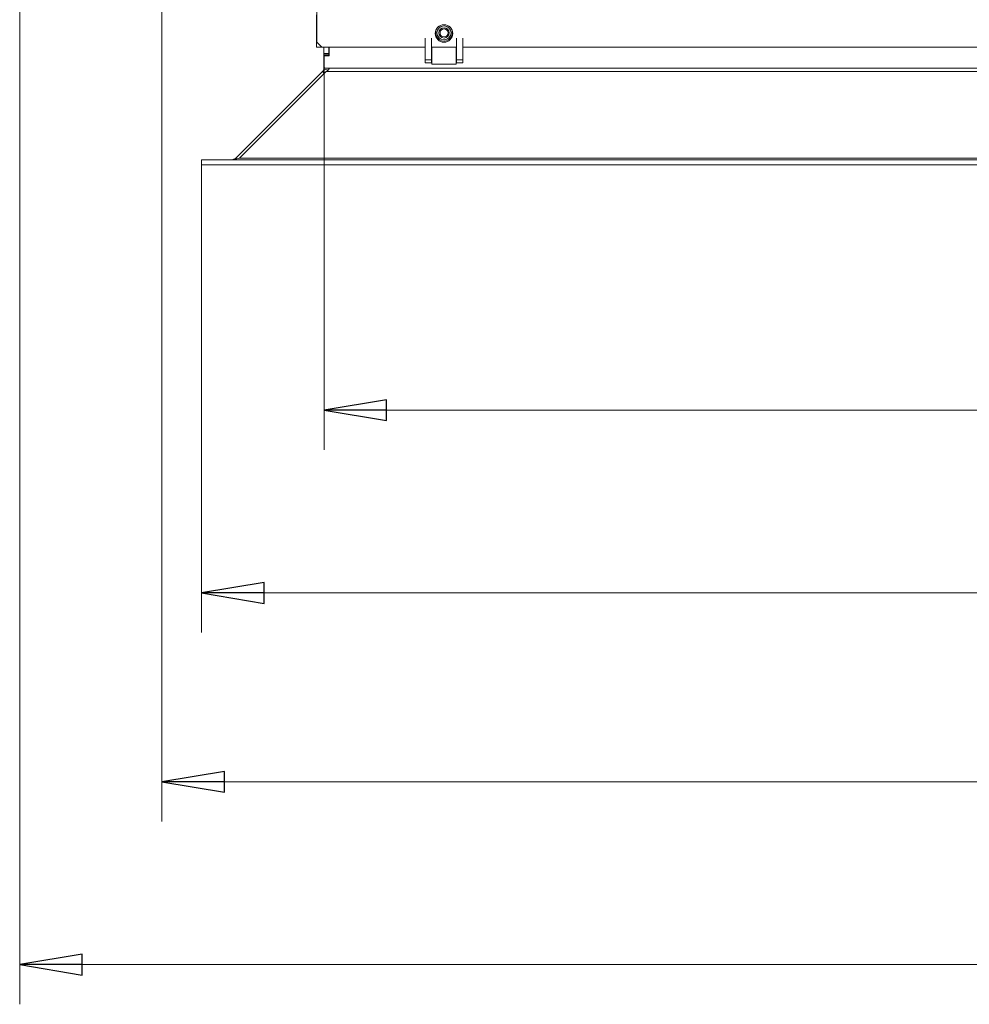
# Model space of a CAD drawing. Extents: x 21 to 3044, y 224 to 2744.
# Drawn here: x 305 to 685, y 224 to 618 of the extents above; entities that cross this region are included whole.
import ezdxf

# ---------------------------------------------------------------- set-up
doc = ezdxf.new("R2010")
doc.units = 0
doc.header["$LTSCALE"] = 5
doc.layers.add('LAYER4', color=30, linetype='Continuous')
doc.layers.add('SLD-0', color=7, linetype='Continuous')
doc.styles.add('STANDARD-BrunnerGroßer Text', font='arial.ttf')
doc.dimstyles.new('STANDARD-Brunner-IIGroßer Text', dxfattribs={"dimscale": 5, "dimtxt": 8, "dimasz": 5, "dimexe": 3.175, "dimexo": 0, "dimgap": 0.762, "dimtad": 1, "dimdec": 0, "dimrnd": 1e-08, "dimtxsty": 'STANDARD-BrunnerGroßer Text', "dimblk": 'Filled-1', "dimcen": 0.09, "dimdle": 10, "dimclrd": 7, "dimclre": 7, "dimclrt": 7, "dimadec": 1, "dimazin": 2, "dimtfac": 0.666667, "dimtdec": 0, "dimtmove": 0, "dimatfit": 3, "dimldrblk": 'Filled-1', "dimfxl": 1, "dimtolj": 1, "dimlwd": 15, "dimlwe": 15, "dimarcsym": 0})

# ---------------------------------------------------------------- blocks, each defined once
blk = doc.blocks.new('Filled-1')
at = {"color": 0}
for p, q in [((0, 0), (-1, 0.167)), ((-1, 0.167), (-1, -0.167)), ((-1, 0), (0, 0)), ((-1, -0.167), (0, 0))]:
    blk.add_line(p, q, dxfattribs=at)
at = {"color": 0, "flags": 128}
blk.add_lwpolyline([(-1, -0.167), (0, 0), (-1, 0.167), (-1, -0.167)], dxfattribs=at)
at = {"color": 0}
blk.add_solid([(-1, -0.167), (0, 0), (-1, 0.167), (-1, -0.167)], dxfattribs=at)
blk = doc.blocks.new('*D94')
at = {"layer": 'Defpoints', "color": 0}
for p in [(1443.84, 717.41), (305.2, 706.22), (1443.84, 240.09)]:
    blk.add_point(p, dxfattribs=at)
at = {"layer": 'SLD-0', "color": 7, "lineweight": 15}
for p, q in [((1443.84, 717.41), (1443.84, 224.21)), ((305.2, 706.22), (305.2, 224.21)), ((330.2, 240.09), (1418.84, 240.09))]:
    blk.add_line(p, q, dxfattribs=at)
at = {"layer": 'SLD-0', "color": 7, "lineweight": 15, "xscale": 25, "yscale": 25, "zscale": 25, "rotation": 180}
blk.add_blockref('Filled-1', (305.2, 240.09), dxfattribs=at)
at = {"layer": 'SLD-0', "color": 7, "lineweight": 15, "xscale": 25, "yscale": 25, "zscale": 25}
blk.add_blockref('Filled-1', (1443.84, 240.09), dxfattribs=at)
at = {"layer": 'SLD-0', "color": 7, "lineweight": 5, "insert": (867.49, 284.77), "char_height": 40, "attachment_point": 2, "style": 'STANDARD-BrunnerGroßer Text'}
blk.add_mtext('\\A1;1139', dxfattribs=at)
blk = doc.blocks.new('*D137')
at = {"layer": 'Defpoints', "color": 0}
for p in [(377.88, 559.92), (1351.78, 559.92), (377.88, 388.7)]:
    blk.add_point(p, dxfattribs=at)
at = {"layer": 'LAYER4', "color": 7, "lineweight": 15}
for p, q in [((377.88, 559.92), (377.88, 372.82)), ((1351.78, 559.92), (1351.78, 372.82)), ((1326.78, 388.7), (402.88, 388.7))]:
    blk.add_line(p, q, dxfattribs=at)
at = {"layer": 'LAYER4', "color": 7, "lineweight": 15, "xscale": 25, "yscale": 25, "zscale": 25, "rotation": 180}
blk.add_blockref('Filled-1', (377.88, 388.7), dxfattribs=at)
at = {"layer": 'LAYER4', "color": 7, "lineweight": 15, "xscale": 25, "yscale": 25, "zscale": 25}
blk.add_blockref('Filled-1', (1351.78, 388.7), dxfattribs=at)
at = {"layer": 'LAYER4', "color": 30, "lineweight": 5, "insert": (861.49, 433.35), "char_height": 40, "attachment_point": 2, "style": 'STANDARD-BrunnerGroßer Text'}
blk.add_mtext('\\A1;974', dxfattribs=at)
blk = doc.blocks.new('*D138')
at = {"layer": 'Defpoints', "color": 0}
for p in [(426.87, 599.05), (1302.8, 599.05), (1302.8, 461.8)]:
    blk.add_point(p, dxfattribs=at)
at = {"layer": 'LAYER4', "color": 7, "lineweight": 15}
for p, q in [((426.87, 599.05), (426.87, 445.93)), ((1302.8, 599.05), (1302.8, 445.93)), ((451.87, 461.8), (1277.8, 461.8))]:
    blk.add_line(p, q, dxfattribs=at)
at = {"layer": 'LAYER4', "color": 7, "lineweight": 15, "xscale": 25, "yscale": 25, "zscale": 25, "rotation": 180}
blk.add_blockref('Filled-1', (426.87, 461.8), dxfattribs=at)
at = {"layer": 'LAYER4', "color": 7, "lineweight": 15, "xscale": 25, "yscale": 25, "zscale": 25}
blk.add_blockref('Filled-1', (1302.8, 461.8), dxfattribs=at)
at = {"layer": 'LAYER4', "color": 7, "lineweight": 5, "insert": (866.29, 506.46), "char_height": 40, "attachment_point": 2, "style": 'STANDARD-BrunnerGroßer Text'}
blk.add_mtext('\\A1;876', dxfattribs=at)
blk = doc.blocks.new('*D140')
at = {"layer": 'Defpoints', "color": 0}
for p in [(362.03, 625.42), (1367.63, 625.42), (1367.63, 313.19)]:
    blk.add_point(p, dxfattribs=at)
at = {"layer": 'SLD-0', "color": 7, "lineweight": 15}
for p, q in [((362.03, 625.42), (362.03, 297.32)), ((1367.63, 625.42), (1367.63, 297.32)), ((387.03, 313.19), (1342.63, 313.19))]:
    blk.add_line(p, q, dxfattribs=at)
at = {"layer": 'SLD-0', "color": 7, "lineweight": 15, "xscale": 25, "yscale": 25, "zscale": 25, "rotation": 180}
blk.add_blockref('Filled-1', (362.03, 313.19), dxfattribs=at)
at = {"layer": 'SLD-0', "color": 7, "lineweight": 15, "xscale": 25, "yscale": 25, "zscale": 25}
blk.add_blockref('Filled-1', (1367.63, 313.19), dxfattribs=at)
at = {"layer": 'SLD-0', "color": 7, "lineweight": 5, "insert": (857.9, 357.85), "char_height": 40, "attachment_point": 2, "style": 'STANDARD-BrunnerGroßer Text'}
blk.add_mtext('\\A1;1006', dxfattribs=at)

msp = doc.modelspace()

# ---------------------------------------------------------------- linework, layer by layer
at = {"color": 7, "linetype": 'Continuous', "lineweight": 5}
for p, q in [((423.83, 619.92), (423.83, 608.92)), ((424.03, 608.92), (424.03, 620.92)), ((423.83, 606.92), (423.83, 608.92)), ((425.83, 606.92), (423.83, 606.92)), ((424.03, 608.92), (426.03, 606.92)), ((425.83, 607.12), (425.83, 606.92)), ((467.33, 606.92), (426.03, 606.92)), ((479.83, 606.92), (469.83, 606.92)), ((727.33, 606.92), (482.33, 606.92))]:
    msp.add_line(p, q, dxfattribs=at)
at = {"color": 8, "linetype": 'Continuous', "lineweight": 5}
msp.add_line((423.83, 608.92), (424.03, 608.92), dxfattribs=at)
at = {"color": 7, "linetype": 'Continuous', "lineweight": 5}
msp.add_circle((474.83, 612.42), 3.5, dxfattribs=at)
at = {"layer": 'LAYER4', "linetype": 'Continuous', "lineweight": 5}
for p, q in [((467.33, 601.92), (467.33, 610.55)), ((469.83, 601.92), (469.83, 610.55)), ((479.83, 610.55), (479.83, 601.92)), ((482.33, 610.55), (482.33, 601.92)), ((426.83, 604.4), (426.83, 606.92)), ((428.83, 604.4), (428.83, 606.92)), ((428.97, 603.4), (428.97, 606.92)), ((469.93, 606.92), (469.93, 600.15)), ((479.73, 600.15), (479.73, 606.92)), ((426.83, 604.4), (428.83, 604.4)), ((426.83, 604.4), (426.83, 603.9)), ((426.83, 603.9), (428.83, 603.9)), ((426.83, 603.9), (426.83, 598.55)), ((426.87, 603.4), (426.87, 599.05)), ((426.87, 603.4), (428.97, 603.4)), ((428.83, 603.9), (428.83, 604.4)), ((428.83, 603.9), (428.83, 603.4)), ((426.83, 598.55), (427.37, 598.55)), ((427.37, 598.55), (428.37, 598.55)), ((428.37, 598.55), (1301.3, 598.55)), ((467.33, 601.92), (469.83, 601.92)), ((467.33, 600.65), (467.33, 601.92)), ((469.83, 600.65), (467.33, 600.65)), ((469.83, 600.65), (469.83, 601.92)), ((469.83, 600.78), (469.93, 600.78)), ((469.93, 600.15), (479.73, 600.15)), ((479.73, 600.78), (479.83, 600.78)), ((482.33, 601.92), (479.83, 601.92)), ((479.83, 601.92), (479.83, 600.65)), ((482.33, 600.65), (479.83, 600.65)), ((482.33, 601.92), (482.33, 600.65)), ((391.61, 562.5), (426.25, 597.14)), ((393.06, 562.5), (427.69, 597.14)), ((426.25, 597.14), (426.97, 596.42)), ((426.79, 598.14), (428.75, 597.72)), ((427.69, 597.14), (1301.97, 597.14)), ((377.85, 561.92), (377.85, 559.92)), ((377.88, 561.92), (377.85, 561.92)), ((377.88, 559.92), (377.85, 559.92)), ((1351.78, 561.92), (377.88, 561.92)), ((377.88, 561.92), (377.88, 559.92)), ((1351.78, 559.92), (377.88, 559.92)), ((391.61, 562.5), (390.2, 561.92)), ((390.23, 561.92), (393.06, 562.5)), ((391.61, 562.5), (391.86, 562.25)), ((393.06, 562.5), (1336.61, 562.5))]:
    msp.add_line(p, q, dxfattribs=at)
for radius in [2.8, 2.07, 1.6]:
    msp.add_circle((474.83, 612.65), radius, dxfattribs=at)
for centre, radius, start, end in [((474.83, 612.65), 3.3, 121.315, 270), ((474.83, 612.65), 3.3, 270, 58.6849), ((424.83, 598.55), 2, 347.9621, 0), ((427.37, 599.05), 0.5, 180, 270), ((425.83, 597.97), 1, 315, 0), ((424.83, 598.55), 4, 352.8678, 356.0652)]:
    msp.add_arc(centre, radius, start, end, dxfattribs=at)
for points, knots in [([(428.37, 598.55), (428.42, 598.55), (428.54, 598.54), (428.68, 598.45), (428.8, 598.33), (428.85, 598.21), (428.86, 598.14), (428.86, 598.13)], [0, 0, 0, 0, 0.2371032, 0.4742226, 0.7106811, 0.9446076, 1, 1, 1, 1]), ([(427.69, 597.14), (427.89, 597.29), (428.28, 597.58), (428.67, 597.95), (428.86, 598.13)], [0, 0, 0, 0, 0.502559, 1, 1, 1, 1])]:
    msp.add_open_spline(points, degree=3, knots=knots, dxfattribs=at)
msp.add_open_spline([(426.79, 598.14), (426.74, 597.95), (426.63, 597.58), (426.38, 597.29), (426.25, 597.14)], degree=3, dxfattribs=at)

# ---------------------------------------------------------------- dimensions: what is measured, and where the dimension line sits
at = {"layer": 'LAYER4', "lineweight": 5}
for base, p1, p2, override, picture, middle in [((1302.8, 461.8), (426.87, 599.05), (1302.8, 599.05), {"dimtxsty": 'STANDARD-BrunnerGroßer Text'}, '*D138', (866.29, 461.8)), ((377.88, 388.7), (1351.78, 559.92), (377.88, 559.92), {"dimtxsty": 'STANDARD-BrunnerGroßer Text', "dimclrt": 30}, '*D137', (861.49, 388.7))]:
    dim = msp.add_linear_dim(base=base, p1=p1, p2=p2, dimstyle='STANDARD-Brunner-IIGroßer Text', override=override, dxfattribs=at)
    dim.commit()
    dim.dimension.update_dxf_attribs({"geometry": picture, "text_midpoint": middle, "dimtype": 160})
at = {"layer": 'SLD-0', "lineweight": 5}
dim = msp.add_linear_dim(base=(1443.84, 240.09), p1=(305.2, 706.22), p2=(1443.84, 717.41), dimstyle='STANDARD-Brunner-IIGroßer Text', dxfattribs=at)
dim.commit()
dim.dimension.update_dxf_attribs({"geometry": '*D94', "text_midpoint": (867.49, 240.09), "dimtype": 160})
dim = msp.add_linear_dim(base=(1367.63, 313.19), p1=(362.03, 625.42), p2=(1367.63, 625.42), dimstyle='STANDARD-Brunner-IIGroßer Text', override={"dimtxsty": 'STANDARD-BrunnerGroßer Text'}, dxfattribs=at)
dim.commit()
dim.dimension.update_dxf_attribs({"geometry": '*D140', "text_midpoint": (857.9, 313.19), "dimtype": 160})

doc.saveas('drawing.dxf')
